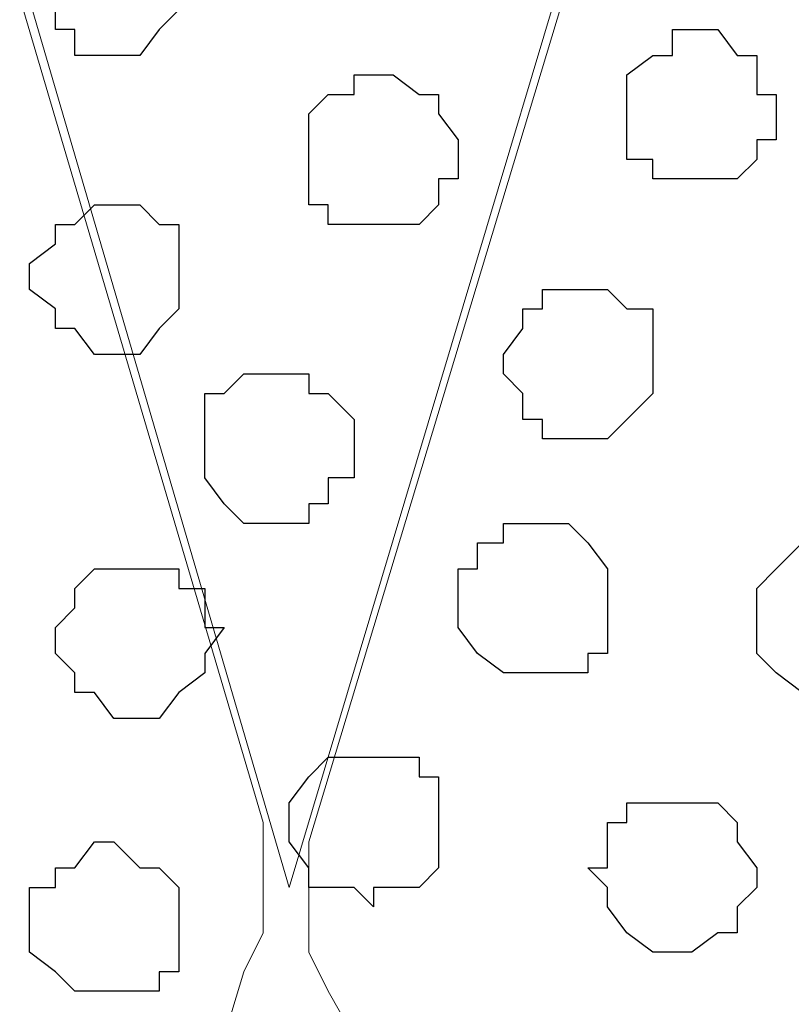
# Model space of a CAD drawing. Units: centimetres. Extents: x -8.5 to 9.1, y -11.8 to 13.4.
# Drawn here: x -6.3 to -6, y -3.4 to -3.1 of the extents above; entities that cross this region are included whole.
import ezdxf

# ---------------------------------------------------------------- set-up
doc = ezdxf.new("R2010")
doc.units = ezdxf.units.CM
doc.header["$MEASUREMENT"] = 0
doc.layers.add('Layer 1', color=7, linetype='Continuous')

msp = doc.modelspace()

# ---------------------------------------------------------------- linework, layer by layer
at = {"layer": 'Layer 1'}
msp.add_open_spline([(-7.72442, -3.55459), (-7.72442, -3.55459), (8.64588, -3.55459), (8.64588, -3.55459), (8.64588, -3.55459), (8.64588, -3.55459), (8.64588, -2.14701), (8.64588, -2.14701), (8.64588, -2.14701), (8.64588, -2.14701), (-7.72442, -2.14701), (-7.72442, -2.14701), (-7.72442, -2.14701), (-7.72442, -2.14701), (-7.72442, -3.55459), (-7.72442, -3.55459)], degree=3, knots=[0, 0, 0, 0, 0.25, 0.25, 0.25, 0.25, 0.5, 0.5, 0.5, 0.5, 0.75, 0.75, 0.75, 0.75, 1, 1, 1, 1], dxfattribs=at)
at = {"layer": 'Layer 1', "lineweight": 9}
for points, knots in [([(-7.72442, -2.14701), (-7.72442, -2.14701), (8.64588, -2.14701), (8.64588, -2.14701), (8.64588, -2.14701), (8.64588, -2.14701), (8.64588, -3.55459), (8.64588, -3.55459), (8.64588, -3.55459), (8.64588, -3.55459), (-7.72442, -3.55459), (-7.72442, -3.55459), (-7.72442, -3.55459), (-7.72442, -3.55459), (-7.72442, -2.14701), (-7.72442, -2.14701)], [0, 0, 0, 0, 0.25, 0.25, 0.25, 0.25, 0.5, 0.5, 0.5, 0.5, 0.75, 0.75, 0.75, 0.75, 1, 1, 1, 1]), ([(-6.16444, -3.35986), (-6.16444, -3.35986), (-5.86599, -2.36291), (-5.86599, -2.36291), (-5.86599, -2.36291), (-5.86599, -2.36291), (-5.86599, -2.32904), (-5.86599, -2.32904), (-5.86599, -2.32904), (-5.86599, -2.32904), (-5.87234, -2.30787), (-5.87234, -2.30787), (-5.87234, -2.30787), (-5.87234, -2.30787), (-5.87869, -2.29306), (-5.87869, -2.29306), (-5.87869, -2.29306), (-5.87869, -2.29306), (-5.90832, -2.26554), (-5.90832, -2.26554), (-5.90832, -2.26554), (-5.90832, -2.26554), (-5.94854, -2.24437), (-5.94854, -2.24437), (-5.94854, -2.24437), (-5.94854, -2.24437), (-5.99722, -2.23167), (-5.99722, -2.23167), (-5.99722, -2.23167), (-5.99722, -2.23167), (-6.04591, -2.21686), (-6.04591, -2.21686), (-6.04591, -2.21686), (-6.04591, -2.21686), (-6.10941, -2.21051), (-6.10941, -2.21051), (-6.10941, -2.21051), (-6.10941, -2.21051), (-6.22794, -2.21051), (-6.22794, -2.21051), (-6.22794, -2.21051), (-6.22794, -2.21051), (-6.28297, -2.21686), (-6.28297, -2.21686), (-6.28297, -2.21686), (-6.28297, -2.21686), (-6.33801, -2.23167), (-6.33801, -2.23167), (-6.33801, -2.23167), (-6.33801, -2.23167), (-6.38034, -2.24437), (-6.38034, -2.24437), (-6.38034, -2.24437), (-6.38034, -2.24437), (-6.42267, -2.26554), (-6.42267, -2.26554), (-6.42267, -2.26554), (-6.42267, -2.26554), (-6.45019, -2.29306), (-6.45019, -2.29306), (-6.45019, -2.29306), (-6.45019, -2.29306), (-6.45654, -2.30787), (-6.45654, -2.30787), (-6.45654, -2.30787), (-6.45654, -2.30787), (-6.45654, -2.32904), (-6.45654, -2.32904), (-6.45654, -2.32904), (-6.45654, -2.32904), (-6.46501, -2.34174), (-6.46501, -2.34174), (-6.46501, -2.34174), (-6.46501, -2.34174), (-6.45654, -2.36291), (-6.45654, -2.36291), (-6.45654, -2.36291), (-6.45654, -2.36291), (-6.16444, -3.35986), (-6.16444, -3.35986)], [0, 0, 0, 0, 0.05, 0.05, 0.05, 0.05, 0.1, 0.1, 0.1, 0.1, 0.15, 0.15, 0.15, 0.15, 0.2, 0.2, 0.2, 0.2, 0.25, 0.25, 0.25, 0.25, 0.3, 0.3, 0.3, 0.3, 0.35, 0.35, 0.35, 0.35, 0.4, 0.4, 0.4, 0.4, 0.45, 0.45, 0.45, 0.45, 0.5, 0.5, 0.5, 0.5, 0.55, 0.55, 0.55, 0.55, 0.6, 0.6, 0.6, 0.6, 0.65, 0.65, 0.65, 0.65, 0.7, 0.7, 0.7, 0.7, 0.75, 0.75, 0.75, 0.75, 0.8, 0.8, 0.8, 0.8, 0.85, 0.85, 0.85, 0.85, 0.9, 0.9, 0.9, 0.9, 0.95, 0.95, 0.95, 0.95, 1, 1, 1, 1]), ([(-6.46501, -2.35021), (-6.46501, -2.35021), (-6.17291, -3.33869), (-6.17291, -3.33869), (-6.17291, -3.33869), (-6.17291, -3.33869), (-6.17291, -3.37467), (-6.17291, -3.37467), (-6.17291, -3.37467), (-6.17291, -3.37467), (-6.17926, -3.38737), (-6.17926, -3.38737), (-6.17926, -3.38737), (-6.17926, -3.38737), (-6.18561, -3.40854), (-6.18561, -3.40854), (-6.18561, -3.40854), (-6.18561, -3.40854), (-6.21312, -3.42971), (-6.21312, -3.42971), (-6.21312, -3.42971), (-6.21312, -3.42971), (-6.25546, -3.45087), (-6.25546, -3.45087), (-6.25546, -3.45087), (-6.25546, -3.45087), (-6.29779, -3.47204), (-6.29779, -3.47204), (-6.29779, -3.47204), (-6.29779, -3.47204), (-6.35282, -3.48474), (-6.35282, -3.48474), (-6.35282, -3.48474), (-6.35282, -3.48474), (-6.40786, -3.49109), (-6.40786, -3.49109), (-6.40786, -3.49109), (-6.40786, -3.49109), (-6.53486, -3.49109), (-6.53486, -3.49109), (-6.53486, -3.49109), (-6.53486, -3.49109), (-6.58989, -3.48474), (-6.58989, -3.48474), (-6.58989, -3.48474), (-6.58989, -3.48474), (-6.63857, -3.47204), (-6.63857, -3.47204), (-6.63857, -3.47204), (-6.63857, -3.47204), (-6.68726, -3.45087), (-6.68726, -3.45087), (-6.68726, -3.45087), (-6.68726, -3.45087), (-6.72959, -3.42971), (-6.72959, -3.42971), (-6.72959, -3.42971), (-6.72959, -3.42971), (-6.75076, -3.40854), (-6.75076, -3.40854), (-6.75076, -3.40854), (-6.75076, -3.40854), (-6.76346, -3.38737), (-6.76346, -3.38737), (-6.76346, -3.38737), (-6.76346, -3.38737), (-6.76346, -3.37467), (-6.76346, -3.37467), (-6.76346, -3.37467), (-6.76346, -3.37467), (-6.76981, -3.35986), (-6.76981, -3.35986), (-6.76981, -3.35986), (-6.76981, -3.35986), (-6.76346, -3.33869), (-6.76346, -3.33869), (-6.76346, -3.33869), (-6.76346, -3.33869), (-6.46501, -2.35021), (-6.46501, -2.35021)], [0, 0, 0, 0, 0.05, 0.05, 0.05, 0.05, 0.1, 0.1, 0.1, 0.1, 0.15, 0.15, 0.15, 0.15, 0.2, 0.2, 0.2, 0.2, 0.25, 0.25, 0.25, 0.25, 0.3, 0.3, 0.3, 0.3, 0.35, 0.35, 0.35, 0.35, 0.4, 0.4, 0.4, 0.4, 0.45, 0.45, 0.45, 0.45, 0.5, 0.5, 0.5, 0.5, 0.55, 0.55, 0.55, 0.55, 0.6, 0.6, 0.6, 0.6, 0.65, 0.65, 0.65, 0.65, 0.7, 0.7, 0.7, 0.7, 0.75, 0.75, 0.75, 0.75, 0.8, 0.8, 0.8, 0.8, 0.85, 0.85, 0.85, 0.85, 0.9, 0.9, 0.9, 0.9, 0.95, 0.95, 0.95, 0.95, 1, 1, 1, 1]), ([(-5.85752, -2.35021), (-5.85752, -2.35021), (-5.56542, -3.34504), (-5.56542, -3.34504), (-5.56542, -3.34504), (-5.56542, -3.34504), (-5.55907, -3.35986), (-5.55907, -3.35986), (-5.55907, -3.35986), (-5.55907, -3.35986), (-5.56542, -3.38102), (-5.56542, -3.38102), (-5.56542, -3.38102), (-5.56542, -3.38102), (-5.56542, -3.39372), (-5.56542, -3.39372), (-5.56542, -3.39372), (-5.56542, -3.39372), (-5.58024, -3.40854), (-5.58024, -3.40854), (-5.58024, -3.40854), (-5.58024, -3.40854), (-5.60776, -3.43606), (-5.60776, -3.43606), (-5.60776, -3.43606), (-5.60776, -3.43606), (-5.64162, -3.45722), (-5.64162, -3.45722), (-5.64162, -3.45722), (-5.64162, -3.45722), (-5.69242, -3.47204), (-5.69242, -3.47204), (-5.69242, -3.47204), (-5.69242, -3.47204), (-5.74746, -3.48474), (-5.74746, -3.48474), (-5.74746, -3.48474), (-5.74746, -3.48474), (-5.80249, -3.49109), (-5.80249, -3.49109), (-5.80249, -3.49109), (-5.80249, -3.49109), (-5.92102, -3.49109), (-5.92102, -3.49109), (-5.92102, -3.49109), (-5.92102, -3.49109), (-5.97606, -3.48474), (-5.97606, -3.48474), (-5.97606, -3.48474), (-5.97606, -3.48474), (-6.03321, -3.47204), (-6.03321, -3.47204), (-6.03321, -3.47204), (-6.03321, -3.47204), (-6.08189, -3.45722), (-6.08189, -3.45722), (-6.08189, -3.45722), (-6.08189, -3.45722), (-6.11576, -3.43606), (-6.11576, -3.43606), (-6.11576, -3.43606), (-6.11576, -3.43606), (-6.14327, -3.40854), (-6.14327, -3.40854), (-6.14327, -3.40854), (-6.14327, -3.40854), (-6.15174, -3.39372), (-6.15174, -3.39372), (-6.15174, -3.39372), (-6.15174, -3.39372), (-6.15809, -3.38102), (-6.15809, -3.38102), (-6.15809, -3.38102), (-6.15809, -3.38102), (-6.15809, -3.34504), (-6.15809, -3.34504), (-6.15809, -3.34504), (-6.15809, -3.34504), (-5.85752, -2.35021), (-5.85752, -2.35021)], [0, 0, 0, 0, 0.05, 0.05, 0.05, 0.05, 0.1, 0.1, 0.1, 0.1, 0.15, 0.15, 0.15, 0.15, 0.2, 0.2, 0.2, 0.2, 0.25, 0.25, 0.25, 0.25, 0.3, 0.3, 0.3, 0.3, 0.35, 0.35, 0.35, 0.35, 0.4, 0.4, 0.4, 0.4, 0.45, 0.45, 0.45, 0.45, 0.5, 0.5, 0.5, 0.5, 0.55, 0.55, 0.55, 0.55, 0.6, 0.6, 0.6, 0.6, 0.65, 0.65, 0.65, 0.65, 0.7, 0.7, 0.7, 0.7, 0.75, 0.75, 0.75, 0.75, 0.8, 0.8, 0.8, 0.8, 0.85, 0.85, 0.85, 0.85, 0.9, 0.9, 0.9, 0.9, 0.95, 0.95, 0.95, 0.95, 1, 1, 1, 1])]:
    msp.add_open_spline(points, degree=3, knots=knots, dxfattribs=at)
at = {"layer": 'Layer 1', "color": 253}
for points, knots in [([(-6.22159, -3.08892), (-6.22159, -3.08892), (-6.21312, -3.08892), (-6.21312, -3.08892), (-6.21312, -3.08892), (-6.21312, -3.08892), (-6.20677, -3.08046), (-6.20677, -3.08046), (-6.20677, -3.08046), (-6.20677, -3.08046), (-6.20042, -3.07411), (-6.20042, -3.07411), (-6.20042, -3.07411), (-6.20042, -3.07411), (-6.20042, -3.04659), (-6.20042, -3.04659), (-6.20042, -3.04659), (-6.20042, -3.04659), (-6.20677, -3.04659), (-6.20677, -3.04659), (-6.20677, -3.04659), (-6.20677, -3.04659), (-6.20677, -3.04024), (-6.20677, -3.04024), (-6.20677, -3.04024), (-6.20677, -3.04024), (-6.23429, -3.04024), (-6.23429, -3.04024), (-6.23429, -3.04024), (-6.23429, -3.04024), (-6.24064, -3.04659), (-6.24064, -3.04659), (-6.24064, -3.04659), (-6.24064, -3.04659), (-6.24911, -3.05294), (-6.24911, -3.05294), (-6.24911, -3.05294), (-6.24911, -3.05294), (-6.24911, -3.07411), (-6.24911, -3.07411), (-6.24911, -3.07411), (-6.24911, -3.07411), (-6.24064, -3.07411), (-6.24064, -3.07411), (-6.24064, -3.07411), (-6.24064, -3.07411), (-6.24064, -3.08046), (-6.24064, -3.08046), (-6.24064, -3.08046), (-6.24064, -3.08046), (-6.23429, -3.08046), (-6.23429, -3.08046), (-6.23429, -3.08046), (-6.23429, -3.08046), (-6.23429, -3.08892), (-6.23429, -3.08892), (-6.23429, -3.08892), (-6.23429, -3.08892), (-6.22159, -3.08892), (-6.22159, -3.08892)], [0, 0, 0, 0, 0.066667, 0.066667, 0.066667, 0.066667, 0.133333, 0.133333, 0.133333, 0.133333, 0.2, 0.2, 0.2, 0.2, 0.266667, 0.266667, 0.266667, 0.266667, 0.333333, 0.333333, 0.333333, 0.333333, 0.4, 0.4, 0.4, 0.4, 0.466667, 0.466667, 0.466667, 0.466667, 0.533333, 0.533333, 0.533333, 0.533333, 0.6, 0.6, 0.6, 0.6, 0.666667, 0.666667, 0.666667, 0.666667, 0.733333, 0.733333, 0.733333, 0.733333, 0.8, 0.8, 0.8, 0.8, 0.866667, 0.866667, 0.866667, 0.866667, 0.933333, 0.933333, 0.933333, 0.933333, 1, 1, 1, 1]), ([(-6.03321, -3.12914), (-6.03321, -3.12914), (-6.01839, -3.12914), (-6.01839, -3.12914), (-6.01839, -3.12914), (-6.01839, -3.12914), (-6.01204, -3.12279), (-6.01204, -3.12279), (-6.01204, -3.12279), (-6.01204, -3.12279), (-6.01204, -3.11644), (-6.01204, -3.11644), (-6.01204, -3.11644), (-6.01204, -3.11644), (-6.00569, -3.11644), (-6.00569, -3.11644), (-6.00569, -3.11644), (-6.00569, -3.11644), (-6.00569, -3.10162), (-6.00569, -3.10162), (-6.00569, -3.10162), (-6.00569, -3.10162), (-6.01204, -3.10162), (-6.01204, -3.10162), (-6.01204, -3.10162), (-6.01204, -3.10162), (-6.01204, -3.08892), (-6.01204, -3.08892), (-6.01204, -3.08892), (-6.01204, -3.08892), (-6.01839, -3.08892), (-6.01839, -3.08892), (-6.01839, -3.08892), (-6.01839, -3.08892), (-6.02474, -3.08046), (-6.02474, -3.08046), (-6.02474, -3.08046), (-6.02474, -3.08046), (-6.03956, -3.08046), (-6.03956, -3.08046), (-6.03956, -3.08046), (-6.03956, -3.08046), (-6.03956, -3.08892), (-6.03956, -3.08892), (-6.03956, -3.08892), (-6.03956, -3.08892), (-6.04591, -3.08892), (-6.04591, -3.08892), (-6.04591, -3.08892), (-6.04591, -3.08892), (-6.05437, -3.09527), (-6.05437, -3.09527), (-6.05437, -3.09527), (-6.05437, -3.09527), (-6.05437, -3.12279), (-6.05437, -3.12279), (-6.05437, -3.12279), (-6.05437, -3.12279), (-6.04591, -3.12279), (-6.04591, -3.12279), (-6.04591, -3.12279), (-6.04591, -3.12279), (-6.04591, -3.12914), (-6.04591, -3.12914), (-6.04591, -3.12914), (-6.04591, -3.12914), (-6.03321, -3.12914), (-6.03321, -3.12914)], [0, 0, 0, 0, 0.058824, 0.058824, 0.058824, 0.058824, 0.117647, 0.117647, 0.117647, 0.117647, 0.176471, 0.176471, 0.176471, 0.176471, 0.235294, 0.235294, 0.235294, 0.235294, 0.294118, 0.294118, 0.294118, 0.294118, 0.352941, 0.352941, 0.352941, 0.352941, 0.411765, 0.411765, 0.411765, 0.411765, 0.470588, 0.470588, 0.470588, 0.470588, 0.529412, 0.529412, 0.529412, 0.529412, 0.588235, 0.588235, 0.588235, 0.588235, 0.647059, 0.647059, 0.647059, 0.647059, 0.705882, 0.705882, 0.705882, 0.705882, 0.764706, 0.764706, 0.764706, 0.764706, 0.823529, 0.823529, 0.823529, 0.823529, 0.882353, 0.882353, 0.882353, 0.882353, 0.941176, 0.941176, 0.941176, 0.941176, 1, 1, 1, 1]), ([(-6.22159, -3.18629), (-6.22159, -3.18629), (-6.21312, -3.18629), (-6.21312, -3.18629), (-6.21312, -3.18629), (-6.21312, -3.18629), (-6.20677, -3.17782), (-6.20677, -3.17782), (-6.20677, -3.17782), (-6.20677, -3.17782), (-6.20042, -3.17147), (-6.20042, -3.17147), (-6.20042, -3.17147), (-6.20042, -3.17147), (-6.20042, -3.14396), (-6.20042, -3.14396), (-6.20042, -3.14396), (-6.20042, -3.14396), (-6.20677, -3.14396), (-6.20677, -3.14396), (-6.20677, -3.14396), (-6.20677, -3.14396), (-6.21312, -3.13761), (-6.21312, -3.13761), (-6.21312, -3.13761), (-6.21312, -3.13761), (-6.22794, -3.13761), (-6.22794, -3.13761), (-6.22794, -3.13761), (-6.22794, -3.13761), (-6.23429, -3.14396), (-6.23429, -3.14396), (-6.23429, -3.14396), (-6.23429, -3.14396), (-6.24064, -3.14396), (-6.24064, -3.14396), (-6.24064, -3.14396), (-6.24064, -3.14396), (-6.24064, -3.15031), (-6.24064, -3.15031), (-6.24064, -3.15031), (-6.24064, -3.15031), (-6.24911, -3.15666), (-6.24911, -3.15666), (-6.24911, -3.15666), (-6.24911, -3.15666), (-6.24911, -3.16512), (-6.24911, -3.16512), (-6.24911, -3.16512), (-6.24911, -3.16512), (-6.24064, -3.17147), (-6.24064, -3.17147), (-6.24064, -3.17147), (-6.24064, -3.17147), (-6.24064, -3.17782), (-6.24064, -3.17782), (-6.24064, -3.17782), (-6.24064, -3.17782), (-6.23429, -3.17782), (-6.23429, -3.17782), (-6.23429, -3.17782), (-6.23429, -3.17782), (-6.22794, -3.18629), (-6.22794, -3.18629), (-6.22794, -3.18629), (-6.22794, -3.18629), (-6.22159, -3.18629), (-6.22159, -3.18629)], [0, 0, 0, 0, 0.058824, 0.058824, 0.058824, 0.058824, 0.117647, 0.117647, 0.117647, 0.117647, 0.176471, 0.176471, 0.176471, 0.176471, 0.235294, 0.235294, 0.235294, 0.235294, 0.294118, 0.294118, 0.294118, 0.294118, 0.352941, 0.352941, 0.352941, 0.352941, 0.411765, 0.411765, 0.411765, 0.411765, 0.470588, 0.470588, 0.470588, 0.470588, 0.529412, 0.529412, 0.529412, 0.529412, 0.588235, 0.588235, 0.588235, 0.588235, 0.647059, 0.647059, 0.647059, 0.647059, 0.705882, 0.705882, 0.705882, 0.705882, 0.764706, 0.764706, 0.764706, 0.764706, 0.823529, 0.823529, 0.823529, 0.823529, 0.882353, 0.882353, 0.882353, 0.882353, 0.941176, 0.941176, 0.941176, 0.941176, 1, 1, 1, 1]), ([(-6.17291, -3.24132), (-6.17291, -3.24132), (-6.15809, -3.24132), (-6.15809, -3.24132), (-6.15809, -3.24132), (-6.15809, -3.24132), (-6.15809, -3.23497), (-6.15809, -3.23497), (-6.15809, -3.23497), (-6.15809, -3.23497), (-6.15174, -3.23497), (-6.15174, -3.23497), (-6.15174, -3.23497), (-6.15174, -3.23497), (-6.15174, -3.22651), (-6.15174, -3.22651), (-6.15174, -3.22651), (-6.15174, -3.22651), (-6.14327, -3.22651), (-6.14327, -3.22651), (-6.14327, -3.22651), (-6.14327, -3.22651), (-6.14327, -3.20746), (-6.14327, -3.20746), (-6.14327, -3.20746), (-6.14327, -3.20746), (-6.15174, -3.19899), (-6.15174, -3.19899), (-6.15174, -3.19899), (-6.15174, -3.19899), (-6.15809, -3.19899), (-6.15809, -3.19899), (-6.15809, -3.19899), (-6.15809, -3.19899), (-6.15809, -3.19264), (-6.15809, -3.19264), (-6.15809, -3.19264), (-6.15809, -3.19264), (-6.17926, -3.19264), (-6.17926, -3.19264), (-6.17926, -3.19264), (-6.17926, -3.19264), (-6.18561, -3.19899), (-6.18561, -3.19899), (-6.18561, -3.19899), (-6.18561, -3.19899), (-6.19196, -3.19899), (-6.19196, -3.19899), (-6.19196, -3.19899), (-6.19196, -3.19899), (-6.19196, -3.22651), (-6.19196, -3.22651), (-6.19196, -3.22651), (-6.19196, -3.22651), (-6.18561, -3.23497), (-6.18561, -3.23497), (-6.18561, -3.23497), (-6.18561, -3.23497), (-6.17926, -3.24132), (-6.17926, -3.24132), (-6.17926, -3.24132), (-6.17926, -3.24132), (-6.17291, -3.24132), (-6.17291, -3.24132)], [0, 0, 0, 0, 0.0625, 0.0625, 0.0625, 0.0625, 0.125, 0.125, 0.125, 0.125, 0.1875, 0.1875, 0.1875, 0.1875, 0.25, 0.25, 0.25, 0.25, 0.3125, 0.3125, 0.3125, 0.3125, 0.375, 0.375, 0.375, 0.375, 0.4375, 0.4375, 0.4375, 0.4375, 0.5, 0.5, 0.5, 0.5, 0.5625, 0.5625, 0.5625, 0.5625, 0.625, 0.625, 0.625, 0.625, 0.6875, 0.6875, 0.6875, 0.6875, 0.75, 0.75, 0.75, 0.75, 0.8125, 0.8125, 0.8125, 0.8125, 0.875, 0.875, 0.875, 0.875, 0.9375, 0.9375, 0.9375, 0.9375, 1, 1, 1, 1]), ([(-6.08189, -3.29001), (-6.08189, -3.29001), (-6.06707, -3.29001), (-6.06707, -3.29001), (-6.06707, -3.29001), (-6.06707, -3.29001), (-6.06707, -3.28366), (-6.06707, -3.28366), (-6.06707, -3.28366), (-6.06707, -3.28366), (-6.06072, -3.28366), (-6.06072, -3.28366), (-6.06072, -3.28366), (-6.06072, -3.28366), (-6.06072, -3.25614), (-6.06072, -3.25614), (-6.06072, -3.25614), (-6.06072, -3.25614), (-6.06707, -3.24767), (-6.06707, -3.24767), (-6.06707, -3.24767), (-6.06707, -3.24767), (-6.07342, -3.24132), (-6.07342, -3.24132), (-6.07342, -3.24132), (-6.07342, -3.24132), (-6.09459, -3.24132), (-6.09459, -3.24132), (-6.09459, -3.24132), (-6.09459, -3.24132), (-6.09459, -3.24767), (-6.09459, -3.24767), (-6.09459, -3.24767), (-6.09459, -3.24767), (-6.10306, -3.24767), (-6.10306, -3.24767), (-6.10306, -3.24767), (-6.10306, -3.24767), (-6.10306, -3.25614), (-6.10306, -3.25614), (-6.10306, -3.25614), (-6.10306, -3.25614), (-6.10941, -3.25614), (-6.10941, -3.25614), (-6.10941, -3.25614), (-6.10941, -3.25614), (-6.10941, -3.27519), (-6.10941, -3.27519), (-6.10941, -3.27519), (-6.10941, -3.27519), (-6.10306, -3.28366), (-6.10306, -3.28366), (-6.10306, -3.28366), (-6.10306, -3.28366), (-6.09459, -3.29001), (-6.09459, -3.29001), (-6.09459, -3.29001), (-6.09459, -3.29001), (-6.08189, -3.29001), (-6.08189, -3.29001)], [0, 0, 0, 0, 0.066667, 0.066667, 0.066667, 0.066667, 0.133333, 0.133333, 0.133333, 0.133333, 0.2, 0.2, 0.2, 0.2, 0.266667, 0.266667, 0.266667, 0.266667, 0.333333, 0.333333, 0.333333, 0.333333, 0.4, 0.4, 0.4, 0.4, 0.466667, 0.466667, 0.466667, 0.466667, 0.533333, 0.533333, 0.533333, 0.533333, 0.6, 0.6, 0.6, 0.6, 0.666667, 0.666667, 0.666667, 0.666667, 0.733333, 0.733333, 0.733333, 0.733333, 0.8, 0.8, 0.8, 0.8, 0.866667, 0.866667, 0.866667, 0.866667, 0.933333, 0.933333, 0.933333, 0.933333, 1, 1, 1, 1]), ([(-5.99087, -3.29636), (-5.99087, -3.29636), (-5.97606, -3.29636), (-5.97606, -3.29636), (-5.97606, -3.29636), (-5.97606, -3.29636), (-5.97606, -3.29001), (-5.97606, -3.29001), (-5.97606, -3.29001), (-5.97606, -3.29001), (-5.96971, -3.29001), (-5.96971, -3.29001), (-5.96971, -3.29001), (-5.96971, -3.29001), (-5.96971, -3.28366), (-5.96971, -3.28366), (-5.96971, -3.28366), (-5.96971, -3.28366), (-5.96336, -3.28366), (-5.96336, -3.28366), (-5.96336, -3.28366), (-5.96336, -3.28366), (-5.96336, -3.26249), (-5.96336, -3.26249), (-5.96336, -3.26249), (-5.96336, -3.26249), (-5.96971, -3.26249), (-5.96971, -3.26249), (-5.96971, -3.26249), (-5.96971, -3.26249), (-5.96971, -3.25614), (-5.96971, -3.25614), (-5.96971, -3.25614), (-5.96971, -3.25614), (-5.97606, -3.25614), (-5.97606, -3.25614), (-5.97606, -3.25614), (-5.97606, -3.25614), (-5.97606, -3.24767), (-5.97606, -3.24767), (-5.97606, -3.24767), (-5.97606, -3.24767), (-5.99722, -3.24767), (-5.99722, -3.24767), (-5.99722, -3.24767), (-5.99722, -3.24767), (-6.00569, -3.25614), (-6.00569, -3.25614), (-6.00569, -3.25614), (-6.00569, -3.25614), (-6.01204, -3.26249), (-6.01204, -3.26249), (-6.01204, -3.26249), (-6.01204, -3.26249), (-6.01204, -3.28366), (-6.01204, -3.28366), (-6.01204, -3.28366), (-6.01204, -3.28366), (-6.00569, -3.29001), (-6.00569, -3.29001), (-6.00569, -3.29001), (-6.00569, -3.29001), (-5.99722, -3.29636), (-5.99722, -3.29636), (-5.99722, -3.29636), (-5.99722, -3.29636), (-5.99087, -3.29636), (-5.99087, -3.29636)], [0, 0, 0, 0, 0.058824, 0.058824, 0.058824, 0.058824, 0.117647, 0.117647, 0.117647, 0.117647, 0.176471, 0.176471, 0.176471, 0.176471, 0.235294, 0.235294, 0.235294, 0.235294, 0.294118, 0.294118, 0.294118, 0.294118, 0.352941, 0.352941, 0.352941, 0.352941, 0.411765, 0.411765, 0.411765, 0.411765, 0.470588, 0.470588, 0.470588, 0.470588, 0.529412, 0.529412, 0.529412, 0.529412, 0.588235, 0.588235, 0.588235, 0.588235, 0.647059, 0.647059, 0.647059, 0.647059, 0.705882, 0.705882, 0.705882, 0.705882, 0.764706, 0.764706, 0.764706, 0.764706, 0.823529, 0.823529, 0.823529, 0.823529, 0.882353, 0.882353, 0.882353, 0.882353, 0.941176, 0.941176, 0.941176, 0.941176, 1, 1, 1, 1]), ([(-6.21312, -3.30482), (-6.21312, -3.30482), (-6.20677, -3.30482), (-6.20677, -3.30482), (-6.20677, -3.30482), (-6.20677, -3.30482), (-6.20042, -3.29636), (-6.20042, -3.29636), (-6.20042, -3.29636), (-6.20042, -3.29636), (-6.19196, -3.29001), (-6.19196, -3.29001), (-6.19196, -3.29001), (-6.19196, -3.29001), (-6.19196, -3.28366), (-6.19196, -3.28366), (-6.19196, -3.28366), (-6.19196, -3.28366), (-6.18561, -3.27519), (-6.18561, -3.27519), (-6.18561, -3.27519), (-6.18561, -3.27519), (-6.19196, -3.27519), (-6.19196, -3.27519), (-6.19196, -3.27519), (-6.19196, -3.27519), (-6.19196, -3.26249), (-6.19196, -3.26249), (-6.19196, -3.26249), (-6.19196, -3.26249), (-6.20042, -3.26249), (-6.20042, -3.26249), (-6.20042, -3.26249), (-6.20042, -3.26249), (-6.20042, -3.25614), (-6.20042, -3.25614), (-6.20042, -3.25614), (-6.20042, -3.25614), (-6.22794, -3.25614), (-6.22794, -3.25614), (-6.22794, -3.25614), (-6.22794, -3.25614), (-6.23429, -3.26249), (-6.23429, -3.26249), (-6.23429, -3.26249), (-6.23429, -3.26249), (-6.23429, -3.26884), (-6.23429, -3.26884), (-6.23429, -3.26884), (-6.23429, -3.26884), (-6.24064, -3.27519), (-6.24064, -3.27519), (-6.24064, -3.27519), (-6.24064, -3.27519), (-6.24064, -3.28366), (-6.24064, -3.28366), (-6.24064, -3.28366), (-6.24064, -3.28366), (-6.23429, -3.29001), (-6.23429, -3.29001), (-6.23429, -3.29001), (-6.23429, -3.29001), (-6.23429, -3.29636), (-6.23429, -3.29636), (-6.23429, -3.29636), (-6.23429, -3.29636), (-6.22794, -3.29636), (-6.22794, -3.29636), (-6.22794, -3.29636), (-6.22794, -3.29636), (-6.22159, -3.30482), (-6.22159, -3.30482), (-6.22159, -3.30482), (-6.22159, -3.30482), (-6.21312, -3.30482), (-6.21312, -3.30482)], [0, 0, 0, 0, 0.052632, 0.052632, 0.052632, 0.052632, 0.105263, 0.105263, 0.105263, 0.105263, 0.157895, 0.157895, 0.157895, 0.157895, 0.210526, 0.210526, 0.210526, 0.210526, 0.263158, 0.263158, 0.263158, 0.263158, 0.315789, 0.315789, 0.315789, 0.315789, 0.368421, 0.368421, 0.368421, 0.368421, 0.421053, 0.421053, 0.421053, 0.421053, 0.473684, 0.473684, 0.473684, 0.473684, 0.526316, 0.526316, 0.526316, 0.526316, 0.578947, 0.578947, 0.578947, 0.578947, 0.631579, 0.631579, 0.631579, 0.631579, 0.684211, 0.684211, 0.684211, 0.684211, 0.736842, 0.736842, 0.736842, 0.736842, 0.789474, 0.789474, 0.789474, 0.789474, 0.842105, 0.842105, 0.842105, 0.842105, 0.894737, 0.894737, 0.894737, 0.894737, 0.947368, 0.947368, 0.947368, 0.947368, 1, 1, 1, 1]), ([(-6.13692, -3.36621), (-6.13692, -3.36621), (-6.13692, -3.35986), (-6.13692, -3.35986), (-6.13692, -3.35986), (-6.13692, -3.35986), (-6.12211, -3.35986), (-6.12211, -3.35986), (-6.12211, -3.35986), (-6.12211, -3.35986), (-6.11576, -3.35351), (-6.11576, -3.35351), (-6.11576, -3.35351), (-6.11576, -3.35351), (-6.11576, -3.32387), (-6.11576, -3.32387), (-6.11576, -3.32387), (-6.11576, -3.32387), (-6.12211, -3.32387), (-6.12211, -3.32387), (-6.12211, -3.32387), (-6.12211, -3.32387), (-6.12211, -3.31752), (-6.12211, -3.31752), (-6.12211, -3.31752), (-6.12211, -3.31752), (-6.15174, -3.31752), (-6.15174, -3.31752), (-6.15174, -3.31752), (-6.15174, -3.31752), (-6.15809, -3.32387), (-6.15809, -3.32387), (-6.15809, -3.32387), (-6.15809, -3.32387), (-6.16444, -3.33234), (-6.16444, -3.33234), (-6.16444, -3.33234), (-6.16444, -3.33234), (-6.16444, -3.34504), (-6.16444, -3.34504), (-6.16444, -3.34504), (-6.16444, -3.34504), (-6.15809, -3.35351), (-6.15809, -3.35351), (-6.15809, -3.35351), (-6.15809, -3.35351), (-6.15809, -3.35986), (-6.15809, -3.35986), (-6.15809, -3.35986), (-6.15809, -3.35986), (-6.14327, -3.35986), (-6.14327, -3.35986), (-6.14327, -3.35986), (-6.14327, -3.35986), (-6.13692, -3.36621), (-6.13692, -3.36621)], [0, 0, 0, 0, 0.071429, 0.071429, 0.071429, 0.071429, 0.142857, 0.142857, 0.142857, 0.142857, 0.214286, 0.214286, 0.214286, 0.214286, 0.285714, 0.285714, 0.285714, 0.285714, 0.357143, 0.357143, 0.357143, 0.357143, 0.428571, 0.428571, 0.428571, 0.428571, 0.5, 0.5, 0.5, 0.5, 0.571429, 0.571429, 0.571429, 0.571429, 0.642857, 0.642857, 0.642857, 0.642857, 0.714286, 0.714286, 0.714286, 0.714286, 0.785714, 0.785714, 0.785714, 0.785714, 0.857143, 0.857143, 0.857143, 0.857143, 0.928571, 0.928571, 0.928571, 0.928571, 1, 1, 1, 1]), ([(-6.22159, -3.39372), (-6.22159, -3.39372), (-6.20677, -3.39372), (-6.20677, -3.39372), (-6.20677, -3.39372), (-6.20677, -3.39372), (-6.20677, -3.38737), (-6.20677, -3.38737), (-6.20677, -3.38737), (-6.20677, -3.38737), (-6.20042, -3.38737), (-6.20042, -3.38737), (-6.20042, -3.38737), (-6.20042, -3.38737), (-6.20042, -3.35986), (-6.20042, -3.35986), (-6.20042, -3.35986), (-6.20042, -3.35986), (-6.20677, -3.35351), (-6.20677, -3.35351), (-6.20677, -3.35351), (-6.20677, -3.35351), (-6.21312, -3.35351), (-6.21312, -3.35351), (-6.21312, -3.35351), (-6.21312, -3.35351), (-6.22159, -3.34504), (-6.22159, -3.34504), (-6.22159, -3.34504), (-6.22159, -3.34504), (-6.22794, -3.34504), (-6.22794, -3.34504), (-6.22794, -3.34504), (-6.22794, -3.34504), (-6.23429, -3.35351), (-6.23429, -3.35351), (-6.23429, -3.35351), (-6.23429, -3.35351), (-6.24064, -3.35351), (-6.24064, -3.35351), (-6.24064, -3.35351), (-6.24064, -3.35351), (-6.24064, -3.35986), (-6.24064, -3.35986), (-6.24064, -3.35986), (-6.24064, -3.35986), (-6.24911, -3.35986), (-6.24911, -3.35986), (-6.24911, -3.35986), (-6.24911, -3.35986), (-6.24911, -3.38102), (-6.24911, -3.38102), (-6.24911, -3.38102), (-6.24911, -3.38102), (-6.24064, -3.38737), (-6.24064, -3.38737), (-6.24064, -3.38737), (-6.24064, -3.38737), (-6.23429, -3.39372), (-6.23429, -3.39372), (-6.23429, -3.39372), (-6.23429, -3.39372), (-6.22159, -3.39372), (-6.22159, -3.39372)], [0, 0, 0, 0, 0.0625, 0.0625, 0.0625, 0.0625, 0.125, 0.125, 0.125, 0.125, 0.1875, 0.1875, 0.1875, 0.1875, 0.25, 0.25, 0.25, 0.25, 0.3125, 0.3125, 0.3125, 0.3125, 0.375, 0.375, 0.375, 0.375, 0.4375, 0.4375, 0.4375, 0.4375, 0.5, 0.5, 0.5, 0.5, 0.5625, 0.5625, 0.5625, 0.5625, 0.625, 0.625, 0.625, 0.625, 0.6875, 0.6875, 0.6875, 0.6875, 0.75, 0.75, 0.75, 0.75, 0.8125, 0.8125, 0.8125, 0.8125, 0.875, 0.875, 0.875, 0.875, 0.9375, 0.9375, 0.9375, 0.9375, 1, 1, 1, 1])]:
    msp.add_open_spline(points, degree=3, knots=knots, dxfattribs=at)
at = {"layer": 'Layer 1', "color": 251}
for points, knots in [([(-6.13692, -3.14396), (-6.13692, -3.14396), (-6.12211, -3.14396), (-6.12211, -3.14396), (-6.12211, -3.14396), (-6.12211, -3.14396), (-6.11576, -3.13761), (-6.11576, -3.13761), (-6.11576, -3.13761), (-6.11576, -3.13761), (-6.11576, -3.12914), (-6.11576, -3.12914), (-6.11576, -3.12914), (-6.11576, -3.12914), (-6.10941, -3.12914), (-6.10941, -3.12914), (-6.10941, -3.12914), (-6.10941, -3.12914), (-6.10941, -3.11644), (-6.10941, -3.11644), (-6.10941, -3.11644), (-6.10941, -3.11644), (-6.11576, -3.10797), (-6.11576, -3.10797), (-6.11576, -3.10797), (-6.11576, -3.10797), (-6.11576, -3.10162), (-6.11576, -3.10162), (-6.11576, -3.10162), (-6.11576, -3.10162), (-6.12211, -3.10162), (-6.12211, -3.10162), (-6.12211, -3.10162), (-6.12211, -3.10162), (-6.13057, -3.09527), (-6.13057, -3.09527), (-6.13057, -3.09527), (-6.13057, -3.09527), (-6.14327, -3.09527), (-6.14327, -3.09527), (-6.14327, -3.09527), (-6.14327, -3.09527), (-6.14327, -3.10162), (-6.14327, -3.10162), (-6.14327, -3.10162), (-6.14327, -3.10162), (-6.15174, -3.10162), (-6.15174, -3.10162), (-6.15174, -3.10162), (-6.15174, -3.10162), (-6.15809, -3.10797), (-6.15809, -3.10797), (-6.15809, -3.10797), (-6.15809, -3.10797), (-6.15809, -3.13761), (-6.15809, -3.13761), (-6.15809, -3.13761), (-6.15809, -3.13761), (-6.15174, -3.13761), (-6.15174, -3.13761), (-6.15174, -3.13761), (-6.15174, -3.13761), (-6.15174, -3.14396), (-6.15174, -3.14396), (-6.15174, -3.14396), (-6.15174, -3.14396), (-6.13692, -3.14396), (-6.13692, -3.14396)], [0, 0, 0, 0, 0.058824, 0.058824, 0.058824, 0.058824, 0.117647, 0.117647, 0.117647, 0.117647, 0.176471, 0.176471, 0.176471, 0.176471, 0.235294, 0.235294, 0.235294, 0.235294, 0.294118, 0.294118, 0.294118, 0.294118, 0.352941, 0.352941, 0.352941, 0.352941, 0.411765, 0.411765, 0.411765, 0.411765, 0.470588, 0.470588, 0.470588, 0.470588, 0.529412, 0.529412, 0.529412, 0.529412, 0.588235, 0.588235, 0.588235, 0.588235, 0.647059, 0.647059, 0.647059, 0.647059, 0.705882, 0.705882, 0.705882, 0.705882, 0.764706, 0.764706, 0.764706, 0.764706, 0.823529, 0.823529, 0.823529, 0.823529, 0.882353, 0.882353, 0.882353, 0.882353, 0.941176, 0.941176, 0.941176, 0.941176, 1, 1, 1, 1]), ([(-6.03956, -3.38102), (-6.03956, -3.38102), (-6.03321, -3.38102), (-6.03321, -3.38102), (-6.03321, -3.38102), (-6.03321, -3.38102), (-6.02474, -3.37467), (-6.02474, -3.37467), (-6.02474, -3.37467), (-6.02474, -3.37467), (-6.01839, -3.37467), (-6.01839, -3.37467), (-6.01839, -3.37467), (-6.01839, -3.37467), (-6.01839, -3.36621), (-6.01839, -3.36621), (-6.01839, -3.36621), (-6.01839, -3.36621), (-6.01204, -3.35986), (-6.01204, -3.35986), (-6.01204, -3.35986), (-6.01204, -3.35986), (-6.01204, -3.35351), (-6.01204, -3.35351), (-6.01204, -3.35351), (-6.01204, -3.35351), (-6.01839, -3.34504), (-6.01839, -3.34504), (-6.01839, -3.34504), (-6.01839, -3.34504), (-6.01839, -3.33869), (-6.01839, -3.33869), (-6.01839, -3.33869), (-6.01839, -3.33869), (-6.02474, -3.33234), (-6.02474, -3.33234), (-6.02474, -3.33234), (-6.02474, -3.33234), (-6.05437, -3.33234), (-6.05437, -3.33234), (-6.05437, -3.33234), (-6.05437, -3.33234), (-6.05437, -3.33869), (-6.05437, -3.33869), (-6.05437, -3.33869), (-6.05437, -3.33869), (-6.06072, -3.33869), (-6.06072, -3.33869), (-6.06072, -3.33869), (-6.06072, -3.33869), (-6.06072, -3.35351), (-6.06072, -3.35351), (-6.06072, -3.35351), (-6.06072, -3.35351), (-6.06707, -3.35351), (-6.06707, -3.35351), (-6.06707, -3.35351), (-6.06707, -3.35351), (-6.06072, -3.35986), (-6.06072, -3.35986), (-6.06072, -3.35986), (-6.06072, -3.35986), (-6.06072, -3.36621), (-6.06072, -3.36621), (-6.06072, -3.36621), (-6.06072, -3.36621), (-6.05437, -3.37467), (-6.05437, -3.37467), (-6.05437, -3.37467), (-6.05437, -3.37467), (-6.04591, -3.38102), (-6.04591, -3.38102), (-6.04591, -3.38102), (-6.04591, -3.38102), (-6.03956, -3.38102), (-6.03956, -3.38102)], [0, 0, 0, 0, 0.052632, 0.052632, 0.052632, 0.052632, 0.105263, 0.105263, 0.105263, 0.105263, 0.157895, 0.157895, 0.157895, 0.157895, 0.210526, 0.210526, 0.210526, 0.210526, 0.263158, 0.263158, 0.263158, 0.263158, 0.315789, 0.315789, 0.315789, 0.315789, 0.368421, 0.368421, 0.368421, 0.368421, 0.421053, 0.421053, 0.421053, 0.421053, 0.473684, 0.473684, 0.473684, 0.473684, 0.526316, 0.526316, 0.526316, 0.526316, 0.578947, 0.578947, 0.578947, 0.578947, 0.631579, 0.631579, 0.631579, 0.631579, 0.684211, 0.684211, 0.684211, 0.684211, 0.736842, 0.736842, 0.736842, 0.736842, 0.789474, 0.789474, 0.789474, 0.789474, 0.842105, 0.842105, 0.842105, 0.842105, 0.894737, 0.894737, 0.894737, 0.894737, 0.947368, 0.947368, 0.947368, 0.947368, 1, 1, 1, 1])]:
    msp.add_open_spline(points, degree=3, knots=knots, dxfattribs=at)
at = {"layer": 'Layer 1', "color": 8}
msp.add_open_spline([(-6.06707, -3.21381), (-6.06707, -3.21381), (-6.06072, -3.21381), (-6.06072, -3.21381), (-6.06072, -3.21381), (-6.06072, -3.21381), (-6.05437, -3.20746), (-6.05437, -3.20746), (-6.05437, -3.20746), (-6.05437, -3.20746), (-6.04591, -3.19899), (-6.04591, -3.19899), (-6.04591, -3.19899), (-6.04591, -3.19899), (-6.04591, -3.17147), (-6.04591, -3.17147), (-6.04591, -3.17147), (-6.04591, -3.17147), (-6.05437, -3.17147), (-6.05437, -3.17147), (-6.05437, -3.17147), (-6.05437, -3.17147), (-6.06072, -3.16512), (-6.06072, -3.16512), (-6.06072, -3.16512), (-6.06072, -3.16512), (-6.08189, -3.16512), (-6.08189, -3.16512), (-6.08189, -3.16512), (-6.08189, -3.16512), (-6.08189, -3.17147), (-6.08189, -3.17147), (-6.08189, -3.17147), (-6.08189, -3.17147), (-6.08824, -3.17147), (-6.08824, -3.17147), (-6.08824, -3.17147), (-6.08824, -3.17147), (-6.08824, -3.17782), (-6.08824, -3.17782), (-6.08824, -3.17782), (-6.08824, -3.17782), (-6.09459, -3.18629), (-6.09459, -3.18629), (-6.09459, -3.18629), (-6.09459, -3.18629), (-6.09459, -3.19264), (-6.09459, -3.19264), (-6.09459, -3.19264), (-6.09459, -3.19264), (-6.08824, -3.19899), (-6.08824, -3.19899), (-6.08824, -3.19899), (-6.08824, -3.19899), (-6.08824, -3.20746), (-6.08824, -3.20746), (-6.08824, -3.20746), (-6.08824, -3.20746), (-6.08189, -3.20746), (-6.08189, -3.20746), (-6.08189, -3.20746), (-6.08189, -3.20746), (-6.08189, -3.21381), (-6.08189, -3.21381), (-6.08189, -3.21381), (-6.08189, -3.21381), (-6.06707, -3.21381), (-6.06707, -3.21381)], degree=3, knots=[0, 0, 0, 0, 0.058824, 0.058824, 0.058824, 0.058824, 0.117647, 0.117647, 0.117647, 0.117647, 0.176471, 0.176471, 0.176471, 0.176471, 0.235294, 0.235294, 0.235294, 0.235294, 0.294118, 0.294118, 0.294118, 0.294118, 0.352941, 0.352941, 0.352941, 0.352941, 0.411765, 0.411765, 0.411765, 0.411765, 0.470588, 0.470588, 0.470588, 0.470588, 0.529412, 0.529412, 0.529412, 0.529412, 0.588235, 0.588235, 0.588235, 0.588235, 0.647059, 0.647059, 0.647059, 0.647059, 0.705882, 0.705882, 0.705882, 0.705882, 0.764706, 0.764706, 0.764706, 0.764706, 0.823529, 0.823529, 0.823529, 0.823529, 0.882353, 0.882353, 0.882353, 0.882353, 0.941176, 0.941176, 0.941176, 0.941176, 1, 1, 1, 1], dxfattribs=at)

doc.saveas('drawing.dxf')
